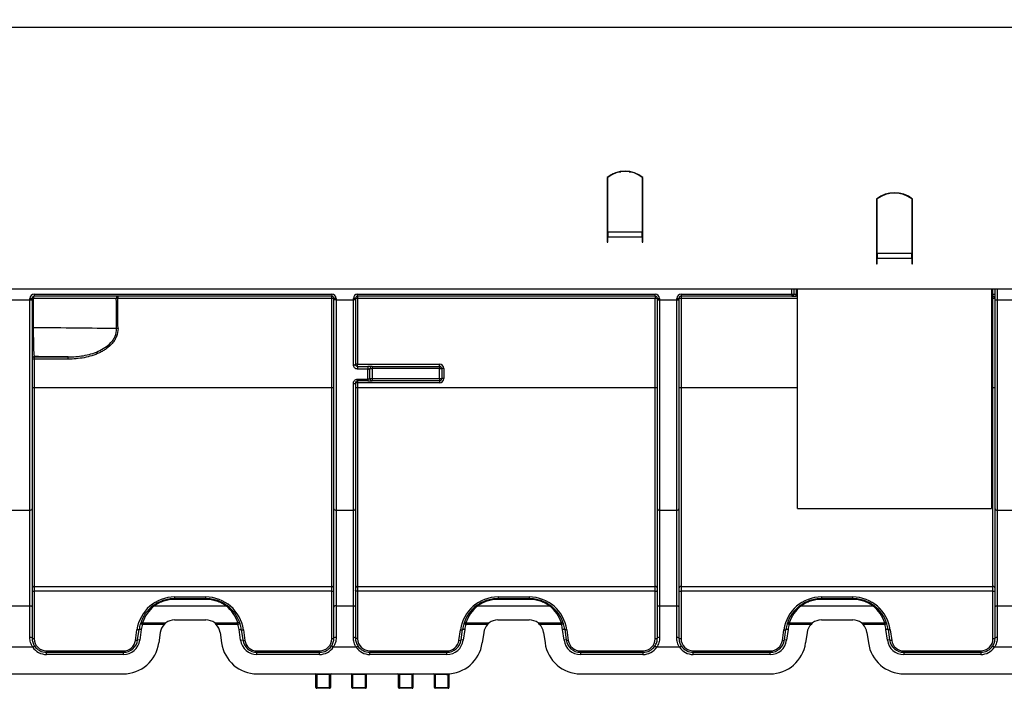
# Model space of a CAD drawing. Units: millimetres. Extents: x 3 to 419, y -29 to 291.
# Drawn here: x 91 to 118, y 217 to 236 of the extents above; entities that cross this region are included whole.
import ezdxf

# ---------------------------------------------------------------- set-up
doc = ezdxf.new("R2010")
doc.units = ezdxf.units.MM
doc.layers.add('FORMAT', color=7, linetype='Continuous')
doc.styles.add('SLDTEXTSTYLE1', font='TXT', dxfattribs={"width": 0.7})
doc.dimstyles.new('SLDDIMSTYLE0', dxfattribs={"dimtxt": 3.393075, "dimasz": 5, "dimexe": 0, "dimexo": 0.0625, "dimgap": 0.848269, "dimtad": 2, "dimdec": 4, "dimlfac": 5, "dimrnd": 1e-09, "dimzin": 12, "dimdsep": 46, "dimtxsty": 'SLDTEXTSTYLE1', "dimsah": 1, "dimcen": 0.09, "dimadec": 0, "dimazin": 3, "dimtfac": 1, "dimtdec": 4, "dimtofl": 0, "dimtmove": 0, "dimatfit": 3, "dimfxl": 0, "dimfrac": 2, "dimtolj": 1, "dimtzin": 12, "dimarcsym": 0})

# ---------------------------------------------------------------- blocks, each defined once
blk = doc.blocks.new('_D')
at = {"layer": 'FORMAT'}
for p, q in [((32.422, 228.155), (32.422, 243.602)), ((232.422, 232.314), (232.422, 243.602)), ((232.422, 242.602), (32.422, 242.602))]:
    blk.add_line(p, q, dxfattribs=at)
for points in [[(32.422, 242.602), (37.422, 242.162), (37.422, 243.042)], [(232.422, 242.602), (227.422, 243.042), (227.422, 242.162)]]:
    blk.add_solid(points, dxfattribs=at)
at = {"layer": 'FORMAT', "attachment_point": 1, "style": 'SLDTEXTSTYLE1'}
for s, insert, char_height in [('%%p', (134.911, 246.976), 3.3931), ('1000', (126.946, 246.976), 3.3931), ('2', (138.018, 246.976), 3.393)]:
    blk.add_mtext(s, dxfattribs=dict(at, insert=insert, char_height=char_height))
blk = doc.blocks.new('_D_1')
at = {"layer": 'FORMAT'}
for p, q in [((32.422, 225.671), (32.422, 250.77)), ((237.222, 227.93), (237.222, 250.77)), ((32.422, 249.77), (237.222, 249.77))]:
    blk.add_line(p, q, dxfattribs=at)
for points in [[(32.422, 249.77), (37.422, 249.33), (37.422, 250.21)], [(237.222, 249.77), (232.222, 250.21), (232.222, 249.33)]]:
    blk.add_solid(points, dxfattribs=at)
at = {"layer": 'FORMAT', "insert": (125.562, 254.144), "char_height": 3.3931, "attachment_point": 1, "style": 'SLDTEXTSTYLE1'}
blk.add_mtext('1024', dxfattribs=at)

msp = doc.modelspace()

# ---------------------------------------------------------------- linework, layer by layer
at = {"color": 7, "linetype": 'Continuous', "lineweight": 25}
for p, q in [((32.522351, 235.694208), (232.322351, 235.694208)), ((107.600766, 231.614208), (107.573639, 231.614208)), ((108.122351, 231.668805), (108.122351, 231.656851)), ((107.422351, 231.518708), (107.422351, 229.971068)), ((107.442351, 230.005266), (107.442351, 231.519859)), ((108.402351, 231.519859), (108.402351, 230.005266)), ((108.422351, 229.971068), (108.422351, 231.518708)), ((114.922351, 230.918708), (114.922351, 229.371068)), ((114.942351, 229.405266), (114.942351, 230.919859)), ((115.902351, 230.919859), (115.902351, 229.405266)), ((115.922351, 229.371068), (115.922351, 230.918708)), ((107.422351, 229.971068), (107.422351, 229.866348)), ((107.442351, 229.914208), (107.422351, 229.914208)), ((107.442351, 230.005266), (108.402351, 230.005266)), ((107.442351, 230.005266), (107.442351, 229.866348)), ((108.402351, 229.866348), (108.402351, 230.005266)), ((108.422351, 229.866348), (108.422351, 229.971068)), ((107.422351, 229.866348), (107.422351, 229.718708)), ((107.422351, 229.718708), (107.442351, 229.718708)), ((107.442351, 229.718708), (107.442351, 229.866348)), ((107.442351, 229.866348), (108.402351, 229.866348)), ((108.402351, 229.866348), (108.402351, 229.718708)), ((108.402351, 229.718708), (108.422351, 229.718708)), ((108.422351, 229.718708), (108.422351, 229.866348)), ((114.942351, 229.452322), (114.922351, 229.465306)), ((114.922351, 229.371068), (114.922351, 229.266348)), ((115.902351, 229.405266), (114.942351, 229.405266)), ((114.942351, 229.405266), (114.942351, 229.266348)), ((115.922351, 229.465306), (115.902351, 229.452322)), ((115.902351, 229.266348), (115.902351, 229.405266)), ((115.922351, 229.266348), (115.922351, 229.371068)), ((114.922351, 229.266348), (114.922351, 229.118708)), ((114.922351, 229.118708), (114.942351, 229.118708)), ((114.942351, 229.118708), (114.942351, 229.266348)), ((115.902351, 229.266348), (114.942351, 229.266348)), ((115.902351, 229.266348), (115.902351, 229.118708)), ((115.902351, 229.118708), (115.922351, 229.118708)), ((115.922351, 229.118708), (115.922351, 229.266348)), ((232.322351, 228.414208), (32.522351, 228.414208)), ((91.482351, 228.274208), (99.762351, 228.274208)), ((91.482351, 228.274208), (91.482351, 228.214208)), ((99.762351, 228.274208), (99.762351, 228.214208)), ((100.482351, 228.274208), (108.762351, 228.274208)), ((100.482351, 228.214208), (100.482351, 228.274208)), ((108.762351, 228.214208), (108.762351, 228.274208)), ((109.482351, 228.274208), (112.562351, 228.274208)), ((109.482351, 228.274208), (109.482351, 228.214208)), ((112.562351, 228.274208), (112.622351, 228.274208)), ((112.562351, 228.274208), (112.562351, 228.214208)), ((112.622351, 228.414208), (112.622351, 228.274208)), ((112.622351, 228.274208), (112.682351, 228.274208)), ((112.682351, 228.214208), (112.682351, 228.274208)), ((112.722351, 222.317637), (112.722351, 228.414208)), ((118.122351, 228.414208), (118.122351, 222.317637)), ((118.162351, 228.214208), (118.162351, 228.274208)), ((118.162351, 228.274208), (118.222351, 228.274208)), ((118.222351, 228.114208), (118.222351, 228.414208)), ((90.862351, 228.114208), (91.362351, 228.114208)), ((91.362351, 228.114208), (91.362351, 228.154208)), ((91.362351, 228.154208), (91.422351, 228.154208)), ((91.362351, 222.264143), (91.362351, 228.114208)), ((91.362351, 228.114208), (91.422351, 228.114208)), ((91.422351, 228.154208), (91.422351, 228.114208)), ((91.422351, 228.154208), (91.455772, 228.154208)), ((91.422351, 228.114208), (91.422351, 222.3054)), ((93.7667, 228.154208), (91.455772, 228.154208)), ((91.455772, 228.154208), (91.455772, 227.340228)), ((99.762351, 228.214208), (91.482351, 228.214208)), ((93.805245, 228.214208), (93.805245, 228.154731)), ((99.762351, 228.154731), (93.805245, 228.154731)), ((99.762351, 228.154731), (99.762351, 228.214208)), ((99.762351, 225.664467), (99.762351, 228.154731)), ((99.882351, 228.154208), (99.822351, 228.154208)), ((99.822351, 228.114208), (99.822351, 228.154208)), ((99.822351, 222.3054), (99.822351, 228.114208)), ((99.882351, 228.114208), (99.822351, 228.114208)), ((99.882351, 228.154208), (99.882351, 228.114208)), ((99.882351, 228.114208), (99.882351, 222.264143)), ((99.882351, 228.114208), (100.362351, 228.114208)), ((100.362351, 228.114208), (100.362351, 228.154208)), ((100.422351, 228.154208), (100.362351, 228.154208)), ((100.362351, 226.311755), (100.362351, 228.114208)), ((100.422351, 228.114208), (100.362351, 228.114208)), ((100.422351, 228.154208), (100.422351, 228.114208)), ((100.422351, 228.114208), (100.422351, 226.324467)), ((108.762351, 228.214208), (100.482351, 228.214208)), ((100.482351, 228.214208), (100.482351, 228.154731)), ((108.762351, 228.154731), (100.482351, 228.154731)), ((100.482351, 228.154731), (100.482351, 226.32499)), ((108.762351, 228.214208), (108.762351, 228.154731)), ((108.762351, 225.664467), (108.762351, 228.154731)), ((108.822351, 228.114208), (108.822351, 228.154208)), ((108.822351, 228.154208), (108.882351, 228.154208)), ((108.822351, 222.3054), (108.822351, 228.114208)), ((108.822351, 228.114208), (108.882351, 228.114208)), ((108.882351, 228.154208), (108.882351, 228.114208)), ((108.882351, 228.114208), (108.882351, 222.264143)), ((108.882351, 228.114208), (109.362351, 228.114208)), ((109.362351, 228.114208), (109.362351, 228.154208)), ((109.362351, 228.154208), (109.422351, 228.154208)), ((109.362351, 222.264143), (109.362351, 228.114208)), ((109.362351, 228.114208), (109.422351, 228.114208)), ((109.422351, 228.154208), (109.422351, 228.114208)), ((109.422351, 228.114208), (109.422351, 222.3054)), ((112.562351, 228.214208), (109.482351, 228.214208)), ((109.482351, 228.214208), (109.482351, 228.154731)), ((109.482351, 228.154731), (109.482351, 225.664467)), ((112.562351, 228.214208), (112.682351, 228.214208)), ((112.722351, 228.214208), (112.682351, 228.214208)), ((118.162351, 228.214208), (118.122351, 228.214208)), ((118.162351, 228.214208), (118.162351, 228.154731)), ((118.162351, 225.664467), (118.162351, 228.154731)), ((118.222351, 222.3054), (118.222351, 228.114208)), ((118.222351, 228.114208), (118.282351, 228.114208)), ((118.282351, 228.114208), (118.782351, 228.114208)), ((118.282351, 228.114208), (118.282351, 222.264143)), ((91.422351, 227.340228), (91.455772, 227.340228)), ((91.482351, 226.536898), (91.482351, 226.526824)), ((91.482351, 226.526824), (92.423852, 226.526824)), ((91.482351, 226.526824), (91.482351, 226.467357)), ((91.482351, 226.467357), (91.482351, 225.664467)), ((92.423852, 226.467357), (91.482351, 226.467357)), ((92.423852, 226.467357), (92.423852, 226.526824)), ((100.482351, 226.264467), (100.482351, 226.32499)), ((100.482351, 226.32499), (102.762351, 226.32499)), ((102.762351, 226.264467), (102.762351, 226.32499)), ((100.482351, 226.264467), (100.482351, 226.190903)), ((100.482351, 226.264467), (100.762351, 226.264467)), ((100.762351, 226.190903), (100.482351, 226.190903)), ((100.762351, 226.264467), (100.762351, 226.190903)), ((100.762351, 225.908914), (100.762351, 226.190903)), ((100.822351, 225.924467), (100.822351, 226.204467)), ((100.822351, 226.204467), (100.882351, 226.204467)), ((100.882351, 226.264467), (100.882351, 226.204467)), ((100.882351, 226.264467), (102.762351, 226.264467)), ((100.882351, 226.204467), (100.882351, 225.924467)), ((102.762351, 226.204467), (100.882351, 226.204467)), ((102.762351, 226.264467), (102.762351, 226.204467)), ((102.762351, 225.924467), (102.762351, 226.204467)), ((102.762351, 226.204467), (102.822351, 226.204467)), ((102.822351, 226.204467), (102.822351, 225.924467)), ((102.882351, 226.20499), (102.882351, 225.92499)), ((100.362351, 222.264143), (100.362351, 225.788062)), ((100.422351, 225.804467), (100.422351, 222.3054)), ((100.482351, 225.908914), (100.762351, 225.908914)), ((100.482351, 225.908914), (100.482351, 225.864467)), ((100.762351, 225.864467), (100.482351, 225.864467)), ((100.482351, 225.864467), (100.482351, 225.80499)), ((102.762351, 225.80499), (100.482351, 225.80499)), ((100.482351, 225.80499), (100.482351, 225.664467)), ((100.762351, 225.908914), (100.762351, 225.864467)), ((100.822351, 225.924467), (100.882351, 225.924467)), ((100.882351, 225.924467), (102.762351, 225.924467)), ((100.882351, 225.924467), (100.882351, 225.864467)), ((102.762351, 225.864467), (100.882351, 225.864467)), ((102.762351, 225.924467), (102.762351, 225.864467)), ((102.762351, 225.924467), (102.822351, 225.924467)), ((102.762351, 225.864467), (102.762351, 225.80499)), ((99.762351, 225.664467), (91.482351, 225.664467)), ((91.482351, 225.664467), (91.482351, 220.145132)), ((99.762351, 220.145132), (99.762351, 225.664467)), ((100.482351, 225.664467), (100.482351, 220.145132)), ((108.762351, 225.664467), (100.482351, 225.664467)), ((108.762351, 220.145132), (108.762351, 225.664467)), ((109.482351, 225.664467), (109.482351, 220.145132)), ((118.162351, 220.145132), (118.162351, 225.664467)), ((90.862351, 222.264143), (91.362351, 222.264143)), ((91.362351, 219.610073), (91.362351, 222.264143)), ((91.422351, 222.3054), (91.422351, 219.571708)), ((99.822351, 219.571708), (99.822351, 222.3054)), ((99.882351, 222.264143), (100.362351, 222.264143)), ((99.882351, 222.264143), (99.882351, 219.610073)), ((100.362351, 219.610073), (100.362351, 222.264143)), ((100.422351, 222.3054), (100.422351, 219.571708)), ((108.822351, 219.571708), (108.822351, 222.3054)), ((108.882351, 222.264143), (109.362351, 222.264143)), ((108.882351, 222.264143), (108.882351, 219.610073)), ((109.362351, 219.610073), (109.362351, 222.264143)), ((109.422351, 222.3054), (109.422351, 219.571708)), ((112.722351, 222.317637), (118.122351, 222.317637)), ((118.222351, 219.571708), (118.222351, 222.3054)), ((118.282351, 222.264143), (118.782351, 222.264143)), ((118.282351, 222.264143), (118.282351, 219.610073)), ((91.482351, 220.145132), (99.762351, 220.145132)), ((91.482351, 220.145132), (91.482351, 220.013227)), ((99.762351, 220.013227), (99.762351, 220.145132)), ((100.482351, 220.145132), (108.762351, 220.145132)), ((100.482351, 220.145132), (100.482351, 220.013227)), ((108.762351, 220.013227), (108.762351, 220.145132)), ((109.482351, 220.145132), (118.162351, 220.145132)), ((109.482351, 220.145132), (109.482351, 220.013227)), ((118.162351, 220.013227), (118.162351, 220.145132)), ((91.482351, 220.013227), (91.482351, 218.693687)), ((99.762351, 220.013227), (91.482351, 220.013227)), ((95.391638, 219.853687), (96.253064, 219.853687)), ((95.391638, 219.814208), (95.391638, 219.853687)), ((95.391638, 219.814208), (95.391638, 219.787257)), ((95.391638, 219.814208), (96.253064, 219.814208)), ((96.253064, 219.787257), (95.391638, 219.787257)), ((96.253064, 219.814208), (96.253064, 219.853687)), ((96.253064, 219.814208), (96.253064, 219.787257)), ((99.762351, 218.693687), (99.762351, 220.013227)), ((100.482351, 220.013227), (100.482351, 218.693687)), ((108.762351, 220.013227), (100.482351, 220.013227)), ((104.391638, 219.853687), (105.253064, 219.853687)), ((104.391638, 219.853687), (104.391638, 219.814208)), ((104.391638, 219.814208), (104.391638, 219.787257)), ((104.391638, 219.814208), (105.253064, 219.814208)), ((105.253064, 219.787257), (104.391638, 219.787257)), ((105.253064, 219.853687), (105.253064, 219.814208)), ((105.253064, 219.814208), (105.253064, 219.787257)), ((108.762351, 218.693687), (108.762351, 220.013227)), ((109.482351, 220.013227), (109.482351, 218.693687)), ((118.162351, 220.013227), (109.482351, 220.013227)), ((113.391638, 219.853687), (114.253064, 219.853687)), ((113.391638, 219.853687), (113.391638, 219.814208)), ((113.391638, 219.814208), (113.391638, 219.787257)), ((113.391638, 219.814208), (114.253064, 219.814208)), ((114.253064, 219.787257), (113.391638, 219.787257)), ((114.253064, 219.853687), (114.253064, 219.814208)), ((114.253064, 219.814208), (114.253064, 219.787257)), ((118.162351, 218.693687), (118.162351, 220.013227)), ((90.862351, 219.610073), (91.362351, 219.610073)), ((91.362351, 218.723004), (91.362351, 219.610073)), ((91.422351, 219.571708), (91.422351, 218.714208)), ((94.825725, 219.603336), (96.818977, 219.603336)), ((99.822351, 218.714208), (99.822351, 219.571708)), ((99.882351, 219.610073), (99.882351, 218.723004)), ((99.882351, 219.610073), (100.362351, 219.610073)), ((100.362351, 218.723004), (100.362351, 219.610073)), ((100.422351, 219.571708), (100.422351, 218.714208)), ((103.825725, 219.603336), (105.818977, 219.603336)), ((108.822351, 218.714208), (108.822351, 219.571708)), ((108.882351, 219.610073), (108.882351, 218.723004)), ((108.882351, 219.610073), (109.362351, 219.610073)), ((109.362351, 218.723004), (109.362351, 219.610073)), ((109.422351, 219.571708), (109.422351, 218.714208)), ((112.825725, 219.603336), (114.818977, 219.603336)), ((118.222351, 218.714208), (118.222351, 219.571708)), ((118.282351, 219.610073), (118.282351, 218.723004)), ((118.282351, 219.610073), (118.782351, 219.610073)), ((95.385741, 219.214208), (96.258961, 219.214208)), ((104.385741, 219.214208), (105.258961, 219.214208)), ((113.385741, 219.214208), (114.258961, 219.214208)), ((94.300516, 218.646368), (94.341954, 218.94121)), ((94.359932, 218.658539), (94.40137, 218.953381)), ((94.460786, 218.945031), (94.40137, 218.953381)), ((94.460786, 218.945031), (94.419348, 218.650188)), ((94.493737, 219.09237), (94.436424, 219.110125)), ((94.493737, 219.09237), (94.493737, 219.130937)), ((94.493737, 219.130937), (95.141441, 219.130937)), ((95.098294, 219.09237), (94.493737, 219.09237)), ((96.503261, 219.130937), (97.150965, 219.130937)), ((97.150965, 219.09237), (96.546408, 219.09237)), ((97.150965, 219.09237), (97.150965, 219.130937)), ((97.208278, 219.110125), (97.150965, 219.09237)), ((97.183916, 218.945031), (97.243332, 218.953381)), ((97.225354, 218.650188), (97.183916, 218.945031)), ((97.243332, 218.953381), (97.28477, 218.658539)), ((97.302749, 218.94121), (97.344186, 218.646368)), ((103.300516, 218.646368), (103.341954, 218.94121)), ((103.359932, 218.658539), (103.40137, 218.953381)), ((103.460786, 218.945031), (103.40137, 218.953381)), ((103.460786, 218.945031), (103.419348, 218.650188)), ((103.493737, 219.09237), (103.436424, 219.110125)), ((103.493737, 219.130937), (104.141441, 219.130937)), ((103.493737, 219.09237), (103.493737, 219.130937)), ((104.098294, 219.09237), (103.493737, 219.09237)), ((105.503261, 219.130937), (106.150965, 219.130937)), ((106.150965, 219.09237), (105.546408, 219.09237)), ((106.150965, 219.09237), (106.150965, 219.130937)), ((106.208278, 219.110125), (106.150965, 219.09237)), ((106.243332, 218.953381), (106.183916, 218.945031)), ((106.225354, 218.650188), (106.183916, 218.945031)), ((106.243332, 218.953381), (106.28477, 218.658539)), ((106.302749, 218.94121), (106.344186, 218.646368)), ((112.300516, 218.646368), (112.341954, 218.94121)), ((112.359932, 218.658539), (112.40137, 218.953381)), ((112.460786, 218.945031), (112.40137, 218.953381)), ((112.460786, 218.945031), (112.419348, 218.650188)), ((112.493737, 219.09237), (112.436424, 219.110125)), ((112.493737, 219.130937), (113.141441, 219.130937)), ((112.493737, 219.09237), (112.493737, 219.130937)), ((113.098294, 219.09237), (112.493737, 219.09237)), ((114.503261, 219.130937), (115.150965, 219.130937)), ((115.150965, 219.09237), (114.546408, 219.09237)), ((115.150965, 219.09237), (115.150965, 219.130937)), ((115.208278, 219.110125), (115.150965, 219.09237)), ((115.243332, 218.953381), (115.183916, 218.945031)), ((115.225354, 218.650188), (115.183916, 218.945031)), ((115.243332, 218.953381), (115.28477, 218.658539)), ((115.302749, 218.94121), (115.344186, 218.646368)), ((94.419348, 218.650188), (94.359932, 218.658539)), ((94.989634, 218.869877), (94.948197, 218.575035)), ((96.655068, 218.869877), (96.696506, 218.575035)), ((97.225354, 218.650188), (97.28477, 218.658539)), ((103.419348, 218.650188), (103.359932, 218.658539)), ((103.989634, 218.869877), (103.948197, 218.575035)), ((105.655068, 218.869877), (105.696506, 218.575035)), ((106.28477, 218.658539), (106.225354, 218.650188)), ((112.419348, 218.650188), (112.359932, 218.658539)), ((112.989634, 218.869877), (112.948197, 218.575035)), ((114.655068, 218.869877), (114.696506, 218.575035)), ((115.28477, 218.658539), (115.225354, 218.650188)), ((91.43956, 218.459118), (90.862351, 218.459118)), ((91.43956, 218.459118), (91.489489, 218.492391)), ((99.805143, 218.459118), (99.755213, 218.492391)), ((100.43956, 218.459118), (99.805143, 218.459118)), ((100.43956, 218.459118), (100.489489, 218.492391)), ((108.755213, 218.492391), (108.805143, 218.459118)), ((109.43956, 218.459118), (108.805143, 218.459118)), ((109.43956, 218.459118), (109.489489, 218.492391)), ((118.155213, 218.492391), (118.205143, 218.459118)), ((118.782351, 218.459118), (118.205143, 218.459118)), ((91.822351, 218.314208), (91.822351, 218.353687)), ((91.822351, 218.353687), (93.963825, 218.353687)), ((91.822351, 218.254208), (91.822351, 218.314208)), ((91.822351, 218.314208), (93.963825, 218.314208)), ((93.963825, 218.254208), (91.822351, 218.254208)), ((93.963825, 218.314208), (93.963825, 218.353687)), ((93.963825, 218.254208), (93.963825, 218.314208)), ((97.680877, 218.353687), (99.422351, 218.353687)), ((97.680877, 218.314208), (97.680877, 218.353687)), ((97.680877, 218.254208), (97.680877, 218.314208)), ((97.680877, 218.314208), (99.422351, 218.314208)), ((99.422351, 218.254208), (97.680877, 218.254208)), ((99.422351, 218.353687), (99.422351, 218.314208)), ((99.422351, 218.254208), (99.422351, 218.314208)), ((100.822351, 218.353687), (102.963825, 218.353687)), ((100.822351, 218.353687), (100.822351, 218.314208)), ((100.822351, 218.254208), (100.822351, 218.314208)), ((100.822351, 218.314208), (102.963825, 218.314208)), ((102.963825, 218.254208), (100.822351, 218.254208)), ((102.963825, 218.353687), (102.963825, 218.314208)), ((102.963825, 218.254208), (102.963825, 218.314208)), ((106.680877, 218.353687), (108.422351, 218.353687)), ((106.680877, 218.353687), (106.680877, 218.314208)), ((106.680877, 218.314208), (108.422351, 218.314208)), ((106.680877, 218.314208), (106.680877, 218.254208)), ((108.422351, 218.254208), (106.680877, 218.254208)), ((108.422351, 218.353687), (108.422351, 218.314208)), ((108.422351, 218.314208), (108.422351, 218.254208)), ((109.822351, 218.314208), (109.822351, 218.353687)), ((109.822351, 218.353687), (111.963825, 218.353687)), ((109.822351, 218.254208), (109.822351, 218.314208)), ((109.822351, 218.314208), (111.963825, 218.314208)), ((111.963825, 218.254208), (109.822351, 218.254208)), ((111.963825, 218.314208), (111.963825, 218.353687)), ((111.963825, 218.254208), (111.963825, 218.314208)), ((115.680877, 218.353687), (115.680877, 218.314208)), ((115.680877, 218.353687), (117.822351, 218.353687)), ((115.680877, 218.314208), (115.680877, 218.254208)), ((115.680877, 218.314208), (117.822351, 218.314208)), ((117.822351, 218.254208), (115.680877, 218.254208)), ((117.822351, 218.353687), (117.822351, 218.314208)), ((117.822351, 218.314208), (117.822351, 218.254208)), ((62.086774, 217.714208), (93.957929, 217.714208)), ((97.686774, 217.714208), (102.957929, 217.714208)), ((99.322351, 217.694208), (99.342351, 217.694208)), ((99.322351, 217.334208), (99.322351, 217.694208)), ((99.342351, 217.694208), (99.342351, 217.714208)), ((99.702351, 217.694208), (99.342351, 217.694208)), ((99.342351, 217.694208), (99.342351, 217.334208)), ((99.702351, 217.714208), (99.702351, 217.694208)), ((99.702351, 217.694208), (99.722351, 217.694208)), ((99.702351, 217.334208), (99.702351, 217.694208)), ((99.722351, 217.694208), (99.722351, 217.334208)), ((100.322351, 217.694208), (100.342351, 217.694208)), ((100.322351, 217.334208), (100.322351, 217.694208)), ((100.342351, 217.714208), (100.342351, 217.694208)), ((100.702351, 217.694208), (100.342351, 217.694208)), ((100.342351, 217.694208), (100.342351, 217.334208)), ((100.702351, 217.694208), (100.702351, 217.714208)), ((100.702351, 217.694208), (100.722351, 217.694208)), ((100.702351, 217.334208), (100.702351, 217.694208)), ((100.722351, 217.694208), (100.722351, 217.334208)), ((101.622351, 217.694208), (101.642351, 217.694208)), ((101.622351, 217.334208), (101.622351, 217.694208)), ((101.642351, 217.694208), (101.642351, 217.714208)), ((102.002351, 217.694208), (101.642351, 217.694208)), ((101.642351, 217.694208), (101.642351, 217.334208)), ((102.002351, 217.714208), (102.002351, 217.694208)), ((102.002351, 217.694208), (102.022351, 217.694208)), ((102.002351, 217.334208), (102.002351, 217.694208)), ((102.022351, 217.694208), (102.022351, 217.334208)), ((102.622351, 217.694208), (102.642351, 217.694208)), ((102.622351, 217.334208), (102.622351, 217.694208)), ((102.642351, 217.714208), (102.642351, 217.694208)), ((102.957929, 217.694208), (102.642351, 217.694208)), ((102.642351, 217.694208), (102.642351, 217.334208)), ((102.957929, 217.694208), (102.957929, 217.714208)), ((103.002351, 217.695176), (103.00148, 217.715157)), ((103.002351, 217.334208), (103.002351, 217.695176)), ((103.022351, 217.697708), (103.022351, 217.334208)), ((106.686774, 217.714208), (111.957929, 217.714208)), ((115.686774, 217.714208), (118.782351, 217.714208)), ((99.322351, 217.334208), (99.342351, 217.334208)), ((99.342351, 217.314208), (99.342351, 217.334208)), ((99.342351, 217.334208), (99.702351, 217.334208)), ((99.702351, 217.314208), (99.342351, 217.314208)), ((99.702351, 217.334208), (99.702351, 217.314208)), ((99.702351, 217.334208), (99.722351, 217.334208)), ((100.322351, 217.334208), (100.342351, 217.334208)), ((100.342351, 217.314208), (100.342351, 217.334208)), ((100.342351, 217.334208), (100.702351, 217.334208)), ((100.702351, 217.314208), (100.342351, 217.314208)), ((100.702351, 217.334208), (100.722351, 217.334208)), ((100.702351, 217.334208), (100.702351, 217.314208)), ((101.622351, 217.334208), (101.642351, 217.334208)), ((101.642351, 217.334208), (102.002351, 217.334208)), ((101.642351, 217.314208), (101.642351, 217.334208)), ((102.002351, 217.314208), (101.642351, 217.314208)), ((102.002351, 217.334208), (102.002351, 217.314208)), ((102.002351, 217.334208), (102.022351, 217.334208)), ((102.622351, 217.334208), (102.642351, 217.334208)), ((102.642351, 217.314208), (102.642351, 217.334208)), ((102.642351, 217.334208), (103.002351, 217.334208)), ((103.002351, 217.314208), (102.642351, 217.314208)), ((103.002351, 217.334208), (103.022351, 217.334208)), ((103.002351, 217.314208), (103.002351, 217.334208))]:
    msp.add_line(p, q, dxfattribs=at)
at = {"color": 1, "linetype": 'Continuous', "lineweight": 25}
for p, q in [((107.490732, 231.554208), (107.470245, 231.554208)), ((107.744587, 231.674208), (107.807832, 231.674208)), ((108.036871, 231.674208), (108.062351, 231.674208)), ((108.062351, 231.674208), (108.062351, 231.681863)), ((108.062351, 231.670058), (108.062351, 231.674208)), ((108.062351, 231.674208), (108.100115, 231.674208)), ((107.422351, 229.974208), (107.442351, 229.974208)), ((107.442351, 229.854731), (107.422351, 229.854731)), ((112.562351, 228.274208), (112.562351, 228.414208)), ((112.682351, 228.414208), (112.682351, 228.274208)), ((112.682351, 228.274208), (112.722351, 228.274208)), ((118.122351, 228.274208), (118.162351, 228.274208)), ((118.162351, 228.274208), (118.162351, 228.414208)), ((118.282351, 228.414208), (118.282351, 228.114208)), ((112.722351, 228.154731), (109.482351, 228.154731)), ((118.162351, 228.154731), (118.122351, 228.154731)), ((112.722351, 225.664467), (109.482351, 225.664467)), ((118.162351, 225.664467), (118.122351, 225.664467))]:
    msp.add_line(p, q, dxfattribs=at)
at = {"color": 7, "linetype": 'Continuous', "lineweight": 25, "flags": 128}
for points in [[(91.482351, 228.214208), (91.477166, 228.213055), (91.47218, 228.209641), (91.467585, 228.204096), (91.463557, 228.196634), (91.460251, 228.187542), (91.457795, 228.177169), (91.456283, 228.165913), (91.455772, 228.154208)], [(93.805245, 228.214208), (93.797725, 228.213055), (93.790494, 228.209641), (93.783831, 228.204096), (93.77799, 228.196634), (93.773196, 228.187542), (93.769634, 228.177169), (93.767441, 228.165913), (93.7667, 228.154208)], [(91.422351, 220.033748), (91.423504, 220.029745), (91.426918, 220.025895), (91.432463, 220.022347), (91.439925, 220.019238), (91.449017, 220.016686), (91.45939, 220.014789), (91.470646, 220.013621), (91.482351, 220.013227)], [(99.762351, 220.013227), (99.774057, 220.013621), (99.785312, 220.014789), (99.795685, 220.016686), (99.804778, 220.019238), (99.812239, 220.022347), (99.817784, 220.025895), (99.821198, 220.029745), (99.822351, 220.033748)], [(100.482351, 220.013227), (100.470646, 220.013621), (100.45939, 220.014789), (100.449017, 220.016686), (100.439925, 220.019238), (100.432463, 220.022347), (100.426918, 220.025895), (100.423504, 220.029745), (100.422351, 220.033748)], [(108.762351, 220.013227), (108.774057, 220.013621), (108.785312, 220.014789), (108.795685, 220.016686), (108.804778, 220.019238), (108.812239, 220.022347), (108.817784, 220.025895), (108.821198, 220.029745), (108.822351, 220.033748)], [(109.422351, 220.033748), (109.423504, 220.029745), (109.426918, 220.025895), (109.432463, 220.022347), (109.439925, 220.019238), (109.449017, 220.016686), (109.45939, 220.014789), (109.470646, 220.013621), (109.482351, 220.013227)], [(118.162351, 220.013227), (118.174057, 220.013621), (118.185312, 220.014789), (118.195685, 220.016686), (118.204778, 220.019238), (118.212239, 220.022347), (118.217784, 220.025895), (118.221198, 220.029745), (118.222351, 220.033748)], [(91.362351, 219.610073), (91.374057, 219.609336), (91.385312, 219.607153), (91.395685, 219.603607), (91.404778, 219.598836), (91.412239, 219.593022), (91.417784, 219.58639), (91.421198, 219.579193), (91.422351, 219.571708)], [(99.882351, 219.610073), (99.870646, 219.609336), (99.85939, 219.607153), (99.849017, 219.603607), (99.839925, 219.598836), (99.832463, 219.593022), (99.826918, 219.58639), (99.823504, 219.579193), (99.822351, 219.571708)], [(100.362351, 219.610073), (100.374057, 219.609336), (100.385312, 219.607153), (100.395685, 219.603607), (100.404778, 219.598836), (100.412239, 219.593022), (100.417784, 219.58639), (100.421198, 219.579193), (100.422351, 219.571708)], [(108.822351, 219.571708), (108.823504, 219.579193), (108.826918, 219.58639), (108.832463, 219.593022), (108.839925, 219.598836), (108.849017, 219.603607), (108.85939, 219.607153), (108.870646, 219.609336), (108.882351, 219.610073)], [(109.362351, 219.610073), (109.374057, 219.609336), (109.385312, 219.607153), (109.395685, 219.603607), (109.404778, 219.598836), (109.412239, 219.593022), (109.417784, 219.58639), (109.421198, 219.579193), (109.422351, 219.571708)], [(118.222351, 219.571708), (118.223504, 219.579193), (118.226918, 219.58639), (118.232463, 219.593022), (118.239925, 219.598836), (118.249017, 219.603607), (118.25939, 219.607153), (118.270646, 219.609336), (118.282351, 219.610073)], [(94.40137, 218.953381), (94.39976, 218.949719), (94.396061, 218.946491), (94.390407, 218.943815), (94.383002, 218.941785), (94.374113, 218.940477), (94.364061, 218.939936), (94.353211, 218.940184), (94.341954, 218.94121)], [(97.243332, 218.953381), (97.244942, 218.949719), (97.248641, 218.946491), (97.254295, 218.943815), (97.261701, 218.941785), (97.27059, 218.940477), (97.280641, 218.939936), (97.291491, 218.940184), (97.302749, 218.94121)], [(103.341954, 218.94121), (103.353211, 218.940184), (103.364061, 218.939936), (103.374113, 218.940477), (103.383002, 218.941785), (103.390407, 218.943815), (103.396061, 218.946491), (103.39976, 218.949719), (103.40137, 218.953381)], [(106.302749, 218.94121), (106.291491, 218.940184), (106.280641, 218.939936), (106.27059, 218.940477), (106.261701, 218.941785), (106.254295, 218.943815), (106.248641, 218.946491), (106.244942, 218.949719), (106.243332, 218.953381)], [(112.341954, 218.94121), (112.353211, 218.940184), (112.364061, 218.939936), (112.374113, 218.940477), (112.383002, 218.941785), (112.390407, 218.943815), (112.396061, 218.946491), (112.39976, 218.949719), (112.40137, 218.953381)], [(115.302749, 218.94121), (115.291491, 218.940184), (115.280641, 218.939936), (115.27059, 218.940477), (115.261701, 218.941785), (115.254295, 218.943815), (115.248641, 218.946491), (115.244942, 218.949719), (115.243332, 218.953381)], [(91.422351, 218.714208), (91.423504, 218.710204), (91.426918, 218.706355), (91.432463, 218.702807), (91.439925, 218.699697), (91.449017, 218.697145), (91.45939, 218.695249), (91.470646, 218.694081), (91.482351, 218.693687)], [(94.359932, 218.658539), (94.358323, 218.654877), (94.354624, 218.651649), (94.34897, 218.648972), (94.341564, 218.646943), (94.332675, 218.645634), (94.322624, 218.645094), (94.311773, 218.645342), (94.300516, 218.646368)], [(97.28477, 218.658539), (97.286379, 218.654877), (97.290078, 218.651649), (97.295732, 218.648972), (97.303138, 218.646943), (97.312027, 218.645634), (97.322078, 218.645094), (97.332929, 218.645342), (97.344186, 218.646368)], [(99.762351, 218.693687), (99.774057, 218.694081), (99.785312, 218.695249), (99.795685, 218.697145), (99.804778, 218.699697), (99.812239, 218.702807), (99.817784, 218.706355), (99.821198, 218.710204), (99.822351, 218.714208)], [(100.482351, 218.693687), (100.470646, 218.694081), (100.45939, 218.695249), (100.449017, 218.697145), (100.439925, 218.699697), (100.432463, 218.702807), (100.426918, 218.706355), (100.423504, 218.710204), (100.422351, 218.714208)], [(103.300516, 218.646368), (103.311773, 218.645342), (103.322624, 218.645094), (103.332675, 218.645634), (103.341564, 218.646943), (103.34897, 218.648972), (103.354624, 218.651649), (103.358323, 218.654877), (103.359932, 218.658539)], [(106.344186, 218.646368), (106.332929, 218.645342), (106.322078, 218.645094), (106.312027, 218.645634), (106.303138, 218.646943), (106.295732, 218.648972), (106.290078, 218.651649), (106.286379, 218.654877), (106.28477, 218.658539)], [(108.762351, 218.693687), (108.774057, 218.694081), (108.785312, 218.695249), (108.795685, 218.697145), (108.804778, 218.699697), (108.812239, 218.702807), (108.817784, 218.706355), (108.821198, 218.710204), (108.822351, 218.714208)], [(109.422351, 218.714208), (109.423504, 218.710204), (109.426918, 218.706355), (109.432463, 218.702807), (109.439925, 218.699697), (109.449017, 218.697145), (109.45939, 218.695249), (109.470646, 218.694081), (109.482351, 218.693687)], [(112.300516, 218.646368), (112.311773, 218.645342), (112.322624, 218.645094), (112.332675, 218.645634), (112.341564, 218.646943), (112.34897, 218.648972), (112.354624, 218.651649), (112.358323, 218.654877), (112.359932, 218.658539)], [(115.344186, 218.646368), (115.332929, 218.645342), (115.322078, 218.645094), (115.312027, 218.645634), (115.303138, 218.646943), (115.295732, 218.648972), (115.290078, 218.651649), (115.286379, 218.654877), (115.28477, 218.658539)], [(118.162351, 218.693687), (118.174057, 218.694081), (118.185312, 218.695249), (118.195685, 218.697145), (118.204778, 218.699697), (118.212239, 218.702807), (118.217784, 218.706355), (118.221198, 218.710204), (118.222351, 218.714208)]]:
    msp.add_lwpolyline(points, dxfattribs=at)
at = {"color": 7, "linetype": 'Continuous', "lineweight": 25}
for centre, radius, start, end in [((107.922351, 230.894208), 0.8, 51.3178125, 128.6821875), ((107.922351, 230.893461), 0.78916, 52.5375244, 127.4624756), ((115.422351, 230.294208), 0.8, 51.3178125, 128.6821875), ((115.422351, 230.293461), 0.78916, 52.5375244, 127.4624756), ((91.482351, 228.154208), 0.12, 90, 180), ((99.762351, 228.154208), 0.12, 0, 90), ((100.482351, 228.154208), 0.12, 90, 180), ((108.762351, 228.154208), 0.12, 0, 90), ((109.482351, 228.154208), 0.12, 90, 180), ((112.562351, 228.274208), 0.06, 270, 0), ((91.482351, 228.154208), 0.06, 90, 180), ((93.860513, 222.667124), 5.487885, 90.5770381, 90.9794949), ((99.762351, 228.154208), 0.06, 0, 90), ((99.77735, 226.435444), 1.719353, 88.5002094, 90.4998287), ((100.482351, 228.154208), 0.06, 90, 180), ((100.467352, 226.435444), 1.719353, 89.5001713, 91.4997906), ((108.762351, 228.154208), 0.06, 0, 90), ((108.77735, 226.435444), 1.719353, 88.5002094, 90.4998287), ((109.482351, 228.154208), 0.06, 90, 180), ((109.467352, 226.435444), 1.719353, 89.5001713, 91.4997906), ((118.162351, 228.154208), 0.06, 360, 90), ((118.17735, 226.435444), 1.719353, 88.5002094, 90.4998287), ((93.869077, 221.83211), 5.484289, 90.5757655, 90.9789556), ((91.482347, 226.476903), 0.059995, 89.9956368, 179.9956361), ((91.482347, 226.466829), 0.059995, 89.9956368, 179.9956361), ((91.467352, 224.748069), 1.719353, 89.5001713, 91.4997906), ((100.376678, 226.39209), 0.081603, 259.8883459, 304.035281), ((100.467352, 224.605702), 1.719353, 89.5001713, 91.4997906), ((102.762351, 226.20499), 0.12, 0, 90), ((100.882351, 226.204467), 0.06, 90, 180), ((102.762351, 226.204467), 0.06, 0, 90), ((102.867352, 224.485702), 1.719353, 89.5001713, 91.4997906), ((100.37623, 225.855227), 0.068584, 258.3250407, 312.2585258), ((100.467352, 224.085702), 1.719353, 89.5001713, 91.4997906), ((100.882351, 225.924467), 0.06, 180, 270), ((102.762351, 225.92499), 0.12, 270, 0), ((102.762351, 225.924467), 0.06, 270, 0), ((102.867352, 224.205702), 1.719353, 89.5001713, 91.4997906), ((91.467352, 223.945179), 1.719353, 89.5001713, 91.4997906), ((99.77735, 223.945179), 1.719353, 88.5002094, 90.4998287), ((100.467352, 223.945179), 1.719353, 89.5001713, 91.4997906), ((108.77735, 223.945179), 1.719353, 88.5002094, 90.4998287), ((109.467352, 223.945179), 1.719353, 89.5001713, 91.4997906), ((118.17735, 223.945179), 1.719353, 88.5002094, 90.4998287), ((91.370259, 222.316901), 0.053347, 261.475411, 347.5506455), ((99.874443, 222.316901), 0.053347, 192.4493545, 278.524589), ((100.370259, 222.316901), 0.053347, 261.475411, 347.5506455), ((108.874443, 222.316901), 0.053347, 192.4493545, 278.524589), ((109.370259, 222.316901), 0.053347, 261.475411, 347.5506455), ((118.274443, 222.316901), 0.053347, 192.4493545, 278.524589), ((91.48167, 220.085813), 0.059323, 89.3420999, 179.3266325), ((99.763032, 220.085813), 0.059323, 0.6733675, 90.6579001), ((100.48167, 220.085813), 0.059323, 89.3420999, 179.3266325), ((108.763032, 220.085813), 0.059323, 0.6733675, 90.6579001), ((109.48167, 220.085813), 0.059323, 89.3420999, 179.3266325), ((118.163032, 220.085813), 0.059323, 0.6733675, 90.6579001), ((95.391638, 218.793687), 1.06, 90, 172), ((96.253064, 218.793687), 1.06, 8, 90), ((104.391638, 218.793687), 1.06, 90, 172), ((105.253064, 218.793687), 1.06, 8, 90), ((113.391638, 218.793687), 1.06, 90, 172), ((114.253064, 218.793687), 1.06, 8, 90), ((95.391638, 218.814208), 1, 127.0157966, 162.7874795), ((95.391638, 218.852775), 0.94, 127.0157966, 162.7874795), ((94.800873, 219.581748), 0.032919, 40.9804938, 110.0221711), ((96.843829, 219.581748), 0.032919, 69.9778289, 139.0195062), ((96.253064, 218.852775), 0.94, 17.2125205, 52.9842034), ((96.253064, 218.814208), 1, 17.2125205, 52.9842034), ((104.391638, 218.814208), 1, 127.0157966, 162.7874795), ((104.391638, 218.852775), 0.94, 127.0157966, 162.7874795), ((103.800873, 219.581748), 0.032919, 40.9804938, 110.0221711), ((105.843829, 219.581748), 0.032919, 69.9778289, 139.0195062), ((105.253064, 218.852775), 0.94, 17.2125205, 52.9842034), ((105.253064, 218.814208), 1, 17.2125205, 52.9842034), ((113.391638, 218.814208), 1, 127.0157966, 162.7874795), ((113.391638, 218.852775), 0.94, 127.0157966, 162.7874795), ((112.800873, 219.581748), 0.032919, 40.9804938, 110.0221711), ((114.843829, 219.581748), 0.032919, 69.9778289, 139.0195062), ((114.253064, 218.852775), 0.94, 17.2125205, 52.9842034), ((114.253064, 218.814208), 1, 17.2125205, 52.9842034), ((95.385741, 218.814208), 0.4, 90, 127.6438354), ((96.258961, 218.814208), 0.4, 52.3561646, 90), ((104.385741, 218.814208), 0.4, 90, 127.6438354), ((105.258961, 218.814208), 0.4, 52.3561646, 90), ((113.385741, 218.814208), 0.4, 90, 127.6438354), ((114.258961, 218.814208), 0.4, 52.3561646, 90), ((95.391638, 218.814208), 1, 162.7874795, 172), ((94.477657, 219.085898), 0.047823, 70.3519467, 149.5634398), ((95.391638, 218.814208), 0.94, 162.7874795, 172), ((95.385741, 218.814208), 0.4, 135.9405434, 172), ((96.258961, 218.814208), 0.4, 8, 44.0594566), ((97.167045, 219.085898), 0.047823, 30.4365602, 109.6480533), ((96.253064, 218.814208), 0.94, 8, 17.2125205), ((96.253064, 218.814208), 1, 8, 17.2125205), ((104.391638, 218.814208), 1, 162.7874795, 172), ((103.477657, 219.085898), 0.047823, 70.3519467, 149.5634398), ((104.391638, 218.814208), 0.94, 162.7874795, 172), ((104.385741, 218.814208), 0.4, 135.9405434, 172), ((105.258961, 218.814208), 0.4, 8, 44.0594566), ((106.167045, 219.085898), 0.047823, 30.4365602, 109.6480533), ((105.253064, 218.814208), 0.94, 8, 17.2125205), ((105.253064, 218.814208), 1, 8, 17.2125205), ((113.391638, 218.814208), 1, 162.7874795, 172), ((112.477657, 219.085898), 0.047823, 70.3519467, 149.5634398), ((113.391638, 218.814208), 0.94, 162.7874795, 172), ((113.385741, 218.814208), 0.4, 135.9405434, 172), ((114.258961, 218.814208), 0.4, 8, 44.0594566), ((115.167045, 219.085898), 0.047823, 30.4365602, 109.6480533), ((114.253064, 218.814208), 0.94, 8, 17.2125205), ((114.253064, 218.814208), 1, 8, 17.2125205), ((91.377029, 218.61409), 0.109899, 65.6442248, 97.6751171), ((91.822351, 218.693687), 0.34, 180, 270), ((93.963825, 218.714208), 0.4, 270, 352), ((93.963825, 218.714208), 0.46, 270, 352), ((97.680877, 218.714208), 0.46, 188, 270), ((97.680877, 218.714208), 0.4, 188, 270), ((99.422351, 218.693687), 0.34, 270, 0), ((99.867673, 218.61409), 0.109899, 82.3248829, 114.3557752), ((100.377029, 218.61409), 0.109899, 65.6442248, 97.6751171), ((100.822351, 218.693687), 0.34, 180, 270), ((102.963825, 218.714208), 0.4, 270, 352), ((102.963825, 218.714208), 0.46, 270, 352), ((106.680877, 218.714208), 0.46, 188, 270), ((106.680877, 218.714208), 0.4, 188, 270), ((108.422351, 218.693687), 0.34, 270, 0), ((108.867673, 218.61409), 0.109899, 82.3248829, 114.3557752), ((109.377029, 218.61409), 0.109899, 65.6442248, 97.6751171), ((109.822351, 218.693687), 0.34, 180, 270), ((111.963825, 218.714208), 0.4, 270, 352), ((111.963825, 218.714208), 0.46, 270, 352), ((115.680877, 218.714208), 0.46, 188, 270), ((115.680877, 218.714208), 0.4, 188, 270), ((117.822351, 218.693687), 0.34, 270, 0), ((118.267673, 218.61409), 0.109899, 82.3248829, 114.3557752), ((91.822351, 218.714208), 0.46, 213.6791991, 270), ((91.822351, 218.714208), 0.4, 213.6791991, 270), ((93.957929, 218.714208), 1, 270, 352), ((93.963825, 218.693687), 0.34, 270, 352), ((97.686774, 218.714208), 1, 188, 270), ((97.680877, 218.693687), 0.34, 188, 270), ((99.422351, 218.714208), 0.4, 270, 326.3208009), ((99.422351, 218.714208), 0.46, 270, 326.3208009), ((100.822351, 218.714208), 0.46, 213.6791991, 270), ((100.822351, 218.714208), 0.4, 213.6791991, 270), ((102.957929, 218.714208), 1, 270, 352), ((102.963825, 218.693687), 0.34, 270, 352), ((106.686774, 218.714208), 1, 188, 270), ((106.680877, 218.693687), 0.34, 188, 270), ((108.422351, 218.714208), 0.4, 270, 326.3208009), ((108.422351, 218.714208), 0.46, 270, 326.3208009), ((109.822351, 218.714208), 0.46, 213.6791991, 270), ((109.822351, 218.714208), 0.4, 213.6791991, 270), ((111.957929, 218.714208), 1, 270, 352), ((111.963825, 218.693687), 0.34, 270, 352), ((115.686774, 218.714208), 1, 188, 270), ((115.680877, 218.693687), 0.34, 188, 270), ((117.822351, 218.714208), 0.4, 270, 326.3208009), ((117.822351, 218.714208), 0.46, 270, 326.3208009), ((99.302351, 217.694208), 0.02, 0, 90), ((99.742351, 217.694208), 0.02, 90, 180), ((100.302351, 217.694208), 0.02, 0, 90), ((100.742351, 217.694208), 0.02, 90, 180), ((101.602351, 217.694208), 0.02, 0, 90), ((102.042351, 217.694208), 0.02, 90, 180), ((102.602351, 217.694208), 0.02, 0, 90), ((102.957929, 218.714208), 1.02, 270, 272.4961044), ((103.042351, 217.697708), 0.02, 94.7476393, 180), ((99.342351, 217.334208), 0.02, 180, 270), ((99.702351, 217.334208), 0.02, 270, 0), ((100.342351, 217.334208), 0.02, 180, 270), ((100.702351, 217.334208), 0.02, 270, 0), ((101.642351, 217.334208), 0.02, 180, 270), ((102.002351, 217.334208), 0.02, 270, 0), ((102.642351, 217.334208), 0.02, 180, 270), ((103.002351, 217.334208), 0.02, 270, 0)]:
    msp.add_arc(centre, radius, start, end, dxfattribs=at)
for centre, major_axis, ratio, start_param, end_param in [((86.322351, -794.755312), (0, 1334.755559), 0.008681916, 5.584574506, 5.585551958), ((86.322351, -794.754788), (0, 1334.755559), 0.008726868, 5.584574506, 5.585551958), ((86.322351, 227.171404), (11.588235, 0), 0.016250045, 0.872185526, 1.111870253), ((86.322351, 226.371525), (10.788235, 0), 0.017455065, 0.9696722, 1.072079788)]:
    msp.add_ellipse(centre, major_axis=major_axis, ratio=ratio, start_param=start_param, end_param=end_param, dxfattribs=at)
for points, knots in [([(91.455772, 227.340228), (91.455799, 227.283767), (91.456013, 227.227477), (91.456774, 227.119543), (91.457321, 227.067355), (91.458756, 226.966528), (91.459616, 226.919821), (91.461591, 226.833576), (91.462715, 226.793698), (91.466435, 226.685932), (91.469263, 226.632298), (91.475562, 226.557828), (91.478872, 226.538859), (91.482351, 226.536898)], [0, 0, 0, 0, 0.125, 0.125, 0.25, 0.25, 0.375, 0.375, 0.5, 0.5, 0.75, 0.75, 1, 1, 1, 1]), ([(93.813967, 227.316122), (93.814755, 227.240202), (93.800016, 227.166645), (93.75758, 227.061454), (93.74041, 227.028148), (93.700887, 226.964547), (93.678354, 226.934065), (93.604979, 226.84817), (93.54917, 226.798704), (93.457907, 226.733043), (93.426077, 226.712554), (93.361334, 226.674888), (93.328299, 226.657608), (93.22747, 226.609788), (93.157971, 226.583231), (93.015267, 226.538776), (92.942051, 226.520957), (92.722228, 226.479594), (92.573793, 226.467357), (92.423852, 226.467357)], [0, 0, 0, 0, 0.125, 0.125, 0.1875, 0.1875, 0.25, 0.25, 0.375, 0.375, 0.4375, 0.4375, 0.5, 0.5, 0.625, 0.625, 0.75, 0.75, 1, 1, 1, 1]), ([(92.423852, 226.526824), (92.567501, 226.526741), (92.709878, 226.537591), (92.921027, 226.574636), (92.991368, 226.590605), (93.128998, 226.630658), (93.196193, 226.654648), (93.326563, 226.712465), (93.390271, 226.746583), (93.509647, 226.826861), (93.564741, 226.872425), (93.637729, 226.952166), (93.660377, 226.980714), (93.700207, 227.040469), (93.717599, 227.071873), (93.760793, 227.171516), (93.77623, 227.242775), (93.775377, 227.315599)], [0, 0, 0, 0, 0.25, 0.25, 0.375, 0.375, 0.5, 0.5, 0.625, 0.625, 0.75, 0.75, 0.8125, 0.8125, 0.875, 0.875, 1, 1, 1, 1]), ([(100.422351, 226.324467), (100.422351, 226.309243), (100.428195, 226.29428), (100.449794, 226.271702), (100.465714, 226.264467), (100.482351, 226.264467)], [0, 0, 0, 0, 0.5, 0.5, 1, 1, 1, 1]), ([(100.482351, 226.190903), (100.450127, 226.190903), (100.418789, 226.204506), (100.374855, 226.249465), (100.362351, 226.280291), (100.362351, 226.311755)], [0, 0, 0, 0, 0.5, 0.5, 1, 1, 1, 1]), ([(100.882351, 226.264467), (100.882351, 226.264467), (100.86969, 226.264467), (100.825744, 226.264467), (100.794465, 226.264467), (100.762351, 226.264467)], [0, 0, 0, 0, 0.5, 0.5, 1, 1, 1, 1]), ([(100.762351, 226.190903), (100.779033, 226.190903), (100.794995, 226.192581), (100.816512, 226.197704), (100.822351, 226.201094), (100.822351, 226.204467)], [0, 0, 0, 0, 0.5, 0.5, 1, 1, 1, 1]), ([(100.362351, 225.788062), (100.362351, 225.819213), (100.374708, 225.850068), (100.418444, 225.895089), (100.449928, 225.908914), (100.482351, 225.908914)], [0, 0, 0, 0, 0.5, 0.5, 1, 1, 1, 1]), ([(100.482351, 225.864467), (100.465317, 225.864467), (100.449159, 225.856821), (100.427881, 225.834059), (100.422351, 225.819221), (100.422351, 225.804467)], [0, 0, 0, 0, 0.5, 0.5, 1, 1, 1, 1]), ([(100.822351, 225.924467), (100.822351, 225.920649), (100.816776, 225.916831), (100.795374, 225.910897), (100.779311, 225.908914), (100.762351, 225.908914)], [0, 0, 0, 0, 0.5, 0.5, 1, 1, 1, 1]), ([(100.762351, 225.864467), (100.794626, 225.864467), (100.825985, 225.864467), (100.86992, 225.864467), (100.882351, 225.864467), (100.882351, 225.864467)], [0, 0, 0, 0, 0.5, 0.5, 1, 1, 1, 1]), ([(94.789603, 219.612677), (94.829988, 219.643128), (94.873947, 219.671388), (94.966645, 219.720929), (95.015474, 219.742354), (95.118285, 219.777656), (95.172136, 219.791366), (95.280531, 219.809534), (95.335619, 219.814208), (95.391638, 219.814208)], [0, 0, 0, 0, 0.25, 0.25, 0.5, 0.5, 0.75, 0.75, 1, 1, 1, 1]), ([(95.391638, 219.787257), (95.33906, 219.787257), (95.287335, 219.783005), (95.185523, 219.766457), (95.134929, 219.753967), (95.03827, 219.721771), (94.992334, 219.702218), (94.905105, 219.656977), (94.863726, 219.631154), (94.825725, 219.603336)], [0, 0, 0, 0, 0.25, 0.25, 0.5, 0.5, 0.75, 0.75, 1, 1, 1, 1]), ([(96.253064, 219.814208), (96.309101, 219.814208), (96.36516, 219.80943), (96.473758, 219.791104), (96.52662, 219.7776), (96.629464, 219.742259), (96.679115, 219.720422), (96.771466, 219.670948), (96.81471, 219.64313), (96.8551, 219.612677)], [0, 0, 0, 0, 0.25, 0.25, 0.5, 0.5, 0.75, 0.75, 1, 1, 1, 1]), ([(96.818977, 219.603336), (96.780971, 219.631158), (96.740269, 219.656573), (96.653368, 219.701754), (96.606656, 219.721684), (96.509963, 219.753915), (96.460284, 219.766221), (96.35828, 219.782912), (96.305661, 219.787257), (96.253064, 219.787257)], [0, 0, 0, 0, 0.25, 0.25, 0.5, 0.5, 0.75, 0.75, 1, 1, 1, 1]), ([(103.789603, 219.612677), (103.829988, 219.643128), (103.873947, 219.671388), (103.966645, 219.720929), (104.015474, 219.742354), (104.118285, 219.777656), (104.172136, 219.791366), (104.280531, 219.809534), (104.335619, 219.814208), (104.391638, 219.814208)], [0, 0, 0, 0, 0.25, 0.25, 0.5, 0.5, 0.75, 0.75, 1, 1, 1, 1]), ([(104.391638, 219.787257), (104.33906, 219.787257), (104.287335, 219.783005), (104.185523, 219.766457), (104.134929, 219.753967), (104.03827, 219.721771), (103.992334, 219.702218), (103.905105, 219.656977), (103.863726, 219.631154), (103.825725, 219.603336)], [0, 0, 0, 0, 0.25, 0.25, 0.5, 0.5, 0.75, 0.75, 1, 1, 1, 1]), ([(105.253064, 219.814208), (105.309101, 219.814208), (105.36516, 219.80943), (105.473758, 219.791104), (105.52662, 219.7776), (105.629464, 219.742259), (105.679115, 219.720422), (105.771466, 219.670948), (105.81471, 219.64313), (105.8551, 219.612677)], [0, 0, 0, 0, 0.25, 0.25, 0.5, 0.5, 0.75, 0.75, 1, 1, 1, 1]), ([(105.818977, 219.603336), (105.780971, 219.631158), (105.740269, 219.656573), (105.653368, 219.701754), (105.606656, 219.721684), (105.509963, 219.753915), (105.460284, 219.766221), (105.35828, 219.782912), (105.305661, 219.787257), (105.253064, 219.787257)], [0, 0, 0, 0, 0.25, 0.25, 0.5, 0.5, 0.75, 0.75, 1, 1, 1, 1]), ([(112.789603, 219.612677), (112.829988, 219.643128), (112.873947, 219.671388), (112.966645, 219.720929), (113.015474, 219.742354), (113.118285, 219.777656), (113.172136, 219.791366), (113.280531, 219.809534), (113.335619, 219.814208), (113.391638, 219.814208)], [0, 0, 0, 0, 0.25, 0.25, 0.5, 0.5, 0.75, 0.75, 1, 1, 1, 1]), ([(113.391638, 219.787257), (113.33906, 219.787257), (113.287335, 219.783005), (113.185523, 219.766457), (113.134929, 219.753967), (113.03827, 219.721771), (112.992334, 219.702218), (112.905105, 219.656977), (112.863726, 219.631154), (112.825725, 219.603336)], [0, 0, 0, 0, 0.25, 0.25, 0.5, 0.5, 0.75, 0.75, 1, 1, 1, 1]), ([(114.253064, 219.814208), (114.309101, 219.814208), (114.36516, 219.80943), (114.473758, 219.791104), (114.52662, 219.7776), (114.629464, 219.742259), (114.679115, 219.720422), (114.771466, 219.670948), (114.81471, 219.64313), (114.8551, 219.612677)], [0, 0, 0, 0, 0.25, 0.25, 0.5, 0.5, 0.75, 0.75, 1, 1, 1, 1]), ([(114.818977, 219.603336), (114.780971, 219.631158), (114.740269, 219.656573), (114.653368, 219.701754), (114.606656, 219.721684), (114.509963, 219.753915), (114.460284, 219.766221), (114.35828, 219.782912), (114.305661, 219.787257), (114.253064, 219.787257)], [0, 0, 0, 0, 0.25, 0.25, 0.5, 0.5, 0.75, 0.75, 1, 1, 1, 1]), ([(91.43956, 218.459118), (91.414123, 218.498605), (91.394774, 218.541398), (91.368789, 218.630925), (91.362351, 218.676554), (91.362351, 218.723004)], [0, 0, 0, 0, 0.5, 0.5, 1, 1, 1, 1]), ([(91.422351, 218.714208), (91.422351, 218.675095), (91.427969, 218.63668), (91.45063, 218.561331), (91.467484, 218.525411), (91.489489, 218.492391)], [0, 0, 0, 0, 0.5, 0.5, 1, 1, 1, 1]), ([(99.755213, 218.492391), (99.777216, 218.525409), (99.793849, 218.56079), (99.816622, 218.636114), (99.822351, 218.675093), (99.822351, 218.714208)], [0, 0, 0, 0, 0.5, 0.5, 1, 1, 1, 1]), ([(99.882351, 218.723004), (99.882351, 218.67655), (99.875796, 218.630306), (99.84969, 218.540796), (99.830579, 218.498605), (99.805143, 218.459118)], [0, 0, 0, 0, 0.5, 0.5, 1, 1, 1, 1]), ([(100.43956, 218.459118), (100.414123, 218.498605), (100.394774, 218.541398), (100.368789, 218.630925), (100.362351, 218.676554), (100.362351, 218.723004)], [0, 0, 0, 0, 0.5, 0.5, 1, 1, 1, 1]), ([(100.422351, 218.714208), (100.422351, 218.675095), (100.427969, 218.63668), (100.45063, 218.561331), (100.467484, 218.525411), (100.489489, 218.492391)], [0, 0, 0, 0, 0.5, 0.5, 1, 1, 1, 1]), ([(108.755213, 218.492391), (108.777216, 218.525409), (108.793849, 218.56079), (108.816622, 218.636114), (108.822351, 218.675093), (108.822351, 218.714208)], [0, 0, 0, 0, 0.5, 0.5, 1, 1, 1, 1]), ([(108.882351, 218.723004), (108.882351, 218.67655), (108.875796, 218.630306), (108.84969, 218.540796), (108.830579, 218.498605), (108.805143, 218.459118)], [0, 0, 0, 0, 0.5, 0.5, 1, 1, 1, 1]), ([(109.43956, 218.459118), (109.414123, 218.498605), (109.394774, 218.541398), (109.368789, 218.630925), (109.362351, 218.676554), (109.362351, 218.723004)], [0, 0, 0, 0, 0.5, 0.5, 1, 1, 1, 1]), ([(109.422351, 218.714208), (109.422351, 218.675095), (109.427969, 218.63668), (109.45063, 218.561331), (109.467484, 218.525411), (109.489489, 218.492391)], [0, 0, 0, 0, 0.5, 0.5, 1, 1, 1, 1]), ([(118.155213, 218.492391), (118.177216, 218.525409), (118.193849, 218.56079), (118.216622, 218.636114), (118.222351, 218.675093), (118.222351, 218.714208)], [0, 0, 0, 0, 0.5, 0.5, 1, 1, 1, 1]), ([(118.282351, 218.723004), (118.282351, 218.67655), (118.275796, 218.630306), (118.24969, 218.540796), (118.230579, 218.498605), (118.205143, 218.459118)], [0, 0, 0, 0, 0.5, 0.5, 1, 1, 1, 1]), ([(103.002351, 217.695176), (103.004594, 217.695371), (103.006866, 217.695601), (103.008978, 217.69584), (103.011092, 217.696079), (103.013106, 217.696335), (103.014855, 217.696574), (103.016603, 217.696812), (103.018135, 217.69704), (103.019323, 217.697223), (103.020507, 217.697405), (103.021382, 217.697548), (103.021871, 217.697628), (103.022189, 217.69768), (103.022351, 217.697708), (103.022351, 217.697708)], [0, 0, 0, 0, 0.000033777468, 0.000033777468, 0.000033777468, 0.0000675788943, 0.0000675788943, 0.0000675788943, 0.0001013730418, 0.0001013730418, 0.0001013730418, 0.0001350584131, 0.0001350584131, 0.0001350584131, 0.0001568042253, 0.0001568042253, 0.0001568042253, 0.0001568042253])]:
    msp.add_open_spline(points, degree=3, knots=knots, dxfattribs=at)
for points in [[(95.141441, 219.130937), (95.127206, 219.119957), (95.112335, 219.106879), (95.098294, 219.09237)], [(96.546408, 219.09237), (96.532359, 219.106888), (96.517484, 219.119966), (96.503261, 219.130937)], [(104.141441, 219.130937), (104.127206, 219.119957), (104.112335, 219.106879), (104.098294, 219.09237)], [(105.546408, 219.09237), (105.532359, 219.106888), (105.517484, 219.119966), (105.503261, 219.130937)], [(113.141441, 219.130937), (113.127206, 219.119957), (113.112335, 219.106879), (113.098294, 219.09237)], [(114.546408, 219.09237), (114.532359, 219.106888), (114.517484, 219.119966), (114.503261, 219.130937)]]:
    msp.add_open_spline(points, degree=3, dxfattribs=at)

# ---------------------------------------------------------------- dimensions: what is measured, and where the dimension line sits
at = {"layer": 'FORMAT'}
dim = msp.add_linear_dim(base=(237.222351, 249.770378), p1=(32.422351, 225.670575), p2=(237.222351, 227.929644), dimstyle='SLDDIMSTYLE0', dxfattribs=at)
dim.commit()
dim.dimension.update_dxf_attribs({"geometry": '_D_1', "text_midpoint": (129.544493, 249.770378), "dimtype": 160})
dim = msp.add_linear_dim(base=(32.422351, 242.601663), p1=(232.422351, 232.314208), p2=(32.422351, 228.154731), text='<>%%p2', dimstyle='SLDDIMSTYLE0', dxfattribs=at)
dim.commit()
dim.dimension.update_dxf_attribs({"geometry": '_D', "text_midpoint": (133.568575, 242.601663), "dimtype": 160})

doc.saveas('drawing.dxf')
